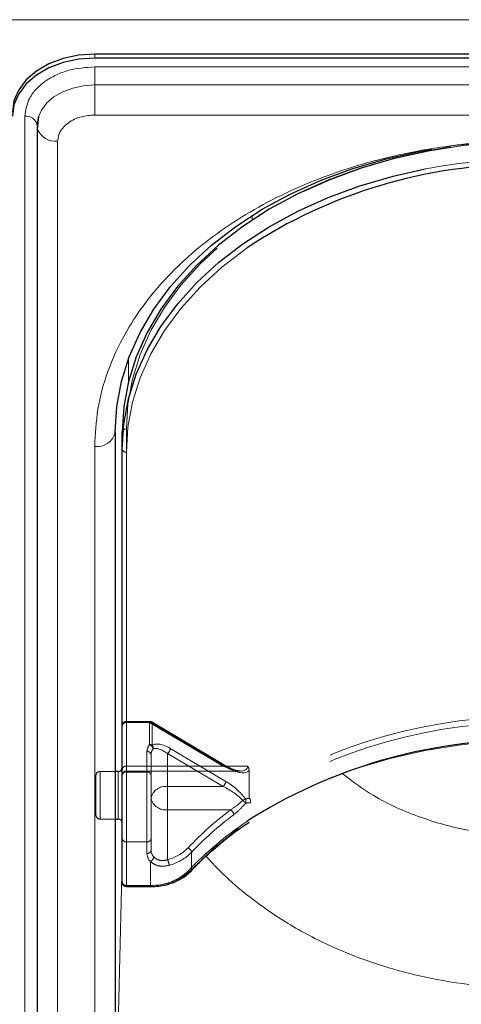
# Model space of a CAD drawing. Units: millimetres. Extents: x 0 to 210, y 0 to 297.
# Drawn here: x 73 to 76, y 133 to 139 of the extents above; entities that cross this region are included whole.
import ezdxf

# ---------------------------------------------------------------- set-up
doc = ezdxf.new("R2010")
doc.units = ezdxf.units.MM
doc.linetypes.add('HIDDEN', pattern=[1.905, 1.27, -0.635])

msp = doc.modelspace()

# ---------------------------------------------------------------- linework, layer by layer
at = {"color": 8, "linetype": 'Continuous', "lineweight": 18}
for p, q in [((48.33306, 139.3946), (90.03306, 139.3946)), ((73.75806, 139.1611), (73.75806, 139.18585)), ((73.75806, 139.10792), (80.85806, 139.10792)), ((73.75806, 139.10792), (73.75806, 138.99802)), ((73.75806, 138.81486), (73.75806, 138.99802)), ((80.85806, 138.99802), (73.75806, 138.99802)), ((73.33327, 130.14549), (73.33327, 138.80754)), ((80.85806, 138.81486), (73.75806, 138.81486)), ((73.53271, 138.65552), (73.53271, 129.99346)), ((74.71544, 138.17723), (74.71557, 138.20484)), ((73.96295, 137.19236), (73.96358, 137.33278)), ((73.88308, 136.89437), (73.88308, 134.82304)), ((73.75806, 131.84961), (73.75806, 136.79936)), ((73.95056, 136.76401), (73.95056, 134.13003)), ((73.90056, 134.78057), (73.90056, 134.82304)), ((73.90056, 134.53304), (73.90056, 134.78057)), ((73.88308, 134.53304), (73.88308, 132.55743)), ((73.88308, 132.55743), (73.92556, 134.2784)), ((73.95056, 134.13003), (74.09621, 134.13003)), ((73.95056, 134.13003), (73.95056, 134.12271)), ((74.09621, 134.12271), (74.09621, 134.13003))]:
    msp.add_line(p, q, dxfattribs=at)
at = {"color": 7, "linetype": 'Continuous', "lineweight": 25}
for p, q in [((80.85806, 139.18585), (73.75806, 139.18585)), ((80.85806, 139.1611), (73.75806, 139.1611)), ((73.41709, 138.80639), (73.40934, 138.72968)), ((73.40771, 138.7439), (73.40771, 130.08185)), ((73.40806, 138.75053), (73.40827, 138.75451)), ((73.88306, 136.88775), (73.88306, 131.938)), ((73.92556, 136.78168), (73.92556, 136.88775)), ((73.92556, 134.14771), (73.92556, 136.78168)), ((73.90056, 134.82304), (73.88306, 134.82304)), ((73.88306, 134.53304), (73.90056, 134.53304)), ((73.95056, 134.12271), (74.09621, 134.12271))]:
    msp.add_line(p, q, dxfattribs=at)
at = {"color": 7, "linetype": 'HIDDEN', "lineweight": 18}
for p, q in [((73.92556, 136.88775), (73.92556, 134.83714)), ((73.95056, 134.85482), (73.95056, 136.90543)), ((73.92556, 134.83714), (73.92556, 135.1023)), ((73.92556, 135.1023), (73.92556, 134.80178)), ((74.09146, 135.1273), (73.95056, 135.1273)), ((73.95056, 135.11998), (73.95056, 135.1273)), ((73.95056, 135.11998), (73.95056, 134.85482)), ((74.09146, 135.11998), (73.95056, 135.11998)), ((73.95056, 134.81946), (73.95056, 135.11998)), ((74.09146, 135.11998), (74.09146, 135.1273)), ((74.53837, 134.85482), (74.09146, 135.11998)), ((74.09146, 135.11998), (74.09146, 134.98635)), ((74.55112, 134.85864), (74.10422, 135.1238)), ((74.10753, 135.11585), (74.55444, 134.85068)), ((74.10753, 134.98221), (74.10753, 135.11585)), ((74.07556, 134.94321), (74.07556, 134.81946)), ((74.10056, 134.92553), (74.10056, 134.66036)), ((74.10056, 134.80178), (74.10056, 134.92553)), ((74.20056, 134.73107), (74.20056, 134.93151)), ((74.20056, 134.93151), (74.53837, 134.73107)), ((74.55444, 134.76229), (74.21663, 134.96273)), ((73.92556, 134.84674), (73.92556, 134.50819)), ((73.95056, 134.85482), (73.95056, 134.82553)), ((73.95056, 134.85482), (74.53837, 134.85482)), ((74.68734, 134.85482), (73.95056, 134.85482)), ((73.76556, 134.79804), (73.76556, 134.55804)), ((73.88306, 134.82304), (73.79056, 134.82304)), ((73.79056, 134.5332), (73.79056, 134.82165)), ((73.90056, 134.82304), (73.90056, 134.53304)), ((73.92556, 134.83714), (73.92556, 134.80053)), ((73.92556, 134.80178), (73.92556, 134.41288)), ((73.95056, 134.82553), (74.6437, 134.82553)), ((73.95056, 134.3952), (73.95056, 134.81946)), ((74.07556, 134.81946), (73.95056, 134.81946)), ((74.07556, 134.81946), (74.07556, 134.3952)), ((74.10056, 134.41288), (74.10056, 134.80178)), ((74.69644, 134.8281), (74.69644, 134.66934)), ((74.20056, 134.58965), (74.20056, 134.73107)), ((74.53837, 134.73107), (74.20056, 134.73107)), ((74.10056, 134.66036), (74.10056, 134.34216)), ((74.20056, 134.286), (74.20056, 134.58965)), ((74.20056, 134.58965), (74.58415, 134.58965)), ((73.79056, 134.53304), (73.88306, 134.53304)), ((73.92556, 134.41288), (73.92556, 134.14771)), ((73.95056, 134.13003), (73.95056, 134.3952)), ((73.95056, 134.3952), (74.07556, 134.3952)), ((74.07556, 134.3952), (74.07556, 134.32449)), ((74.10056, 134.34216), (74.10056, 134.41288)), ((74.34606, 134.22473), (74.34606, 134.3308)), ((74.09621, 134.27582), (74.09621, 134.13003)), ((73.95056, 134.12271), (73.95056, 134.13003)), ((74.09621, 134.13003), (73.95056, 134.13003)), ((74.09621, 134.13003), (74.09621, 134.12271))]:
    msp.add_line(p, q, dxfattribs=at)
at = {"color": 7, "linetype": 'Continuous', "lineweight": 25, "flags": 128}
for points in [[(73.75806, 139.18585), (73.66051, 139.17905), (73.56672, 139.15893), (73.48027, 139.12626), (73.40451, 139.08229), (73.34232, 139.02872), (73.29612, 138.96759), (73.26767, 138.90127), (73.25806, 138.83229)], [(73.75806, 139.1611), (73.66051, 139.1543), (73.56672, 139.13418), (73.48027, 139.10151), (73.40451, 139.05754), (73.34232, 139.00397), (73.29612, 138.94284), (73.26767, 138.87652), (73.25806, 138.80754)], [(73.41637, 138.80415), (73.41478, 138.79882), (73.40806, 138.75053)], [(73.40771, 138.7439), (73.40877, 138.73239), (73.40932, 138.72975)], [(73.88306, 136.88775), (73.89257, 137.04182), (73.92104, 137.19472), (73.96824, 137.34528), (74.03383, 137.49236), (74.11729, 137.63484), (74.218, 137.77163), (74.33518, 137.9017), (74.46795, 138.02405), (74.61529, 138.13775), (74.77609, 138.24194), (74.94912, 138.33582), (75.13306, 138.41868), (75.32651, 138.48989), (75.52801, 138.54891), (75.73601, 138.59528), (75.80674, 138.6079)], [(75.8918, 138.61476), (75.77851, 138.59528), (75.57051, 138.54891), (75.36901, 138.48989), (75.17556, 138.41868), (74.99162, 138.33582), (74.81859, 138.24194), (74.65779, 138.13775), (74.51045, 138.02405), (74.37768, 137.9017), (74.2605, 137.77163), (74.15979, 137.63484), (74.07633, 137.49236), (74.01074, 137.34528), (73.96354, 137.19472), (73.93507, 137.04182), (73.92556, 136.88775)], [(73.92556, 136.78168), (73.93507, 136.93575), (73.96354, 137.08865), (74.01074, 137.23921), (74.07633, 137.3863), (74.15979, 137.52877), (74.2605, 137.66557), (74.37768, 137.79563), (74.51045, 137.91798), (74.65779, 138.03168), (74.81859, 138.13587), (74.99162, 138.22975), (75.17556, 138.31261), (75.36901, 138.38382), (75.57051, 138.44284), (75.76495, 138.48662)]]:
    msp.add_lwpolyline(points, dxfattribs=at)
at = {"color": 8, "linetype": 'Continuous', "lineweight": 18, "flags": 128}
for points in [[(73.75806, 138.99802), (73.68978, 138.99327), (73.62412, 138.97918), (73.56361, 138.95631), (73.51057, 138.92553), (73.46705, 138.88803), (73.4347, 138.84524), (73.41637, 138.80415)], [(74.68393, 138.00746), (74.67547, 138.00151), (74.5296, 137.88894), (74.39816, 137.76782), (74.28215, 137.63905), (74.18245, 137.50363), (74.09982, 137.36257), (74.03489, 137.21696), (73.98816, 137.06791), (73.95998, 136.91654), (73.95056, 136.76401)]]:
    msp.add_lwpolyline(points, dxfattribs=at)
at = {"color": 7, "linetype": 'HIDDEN', "lineweight": 18, "flags": 128}
for points in [[(73.95056, 136.90543), (73.95998, 137.05796), (73.98816, 137.20933), (74.03489, 137.35838), (74.09982, 137.50399), (74.18245, 137.64505), (74.28215, 137.78047), (74.39816, 137.90924), (74.5296, 138.03036), (74.67547, 138.14293), (74.83466, 138.24607), (75.00596, 138.33902), (75.18806, 138.42105), (75.37958, 138.49155), (75.57906, 138.54997), (75.78498, 138.59588), (75.99578, 138.62893), (76.20985, 138.64886), (76.42556, 138.65552)], [(74.10753, 135.11585), (74.10722, 135.11904), (74.10631, 135.12158), (74.10482, 135.12339), (74.10282, 135.12438), (74.10039, 135.12453), (74.09761, 135.12382), (74.0946, 135.12228), (74.09146, 135.11998)], [(76.42806, 135.01392), (76.20469, 135.00685), (75.9831, 134.98569), (75.76508, 134.95062), (75.55235, 134.90192), (75.34664, 134.83997), (75.14957, 134.76527), (74.96273, 134.67842), (74.78761, 134.58011), (74.62561, 134.47114), (74.47803, 134.35236), (74.34606, 134.22473)]]:
    msp.add_lwpolyline(points, dxfattribs=at)
at = {"color": 8, "linetype": 'Continuous', "lineweight": 18}
for centre, radius, start, end in [((73.34312, 138.74192), 0.06636, 10.939745, 98.531476), ((73.52199, 138.77736), 0.12232, 202.911047, 275.026568), ((76.42217, 135.08092), 3.46853, 89.944088, 100.92258), ((73.77368, 136.90985), 0.11158, 261.950533, 348.578246), ((73.94743, 136.7861), 0.02232, 191.421754, 278.049467), ((75.87325, 132.74619), 2.13522, 123.910518, 136.46797), ((74.10722, 134.4465), 0.31665, 268.007833, 313.510495), ((74.33396, 134.22975), 0.01557, 235.94741, 307.640567), ((73.94743, 134.15213), 0.02232, 191.421754, 278.049467)]:
    msp.add_arc(centre, radius, start, end, dxfattribs=at)
at = {"color": 7, "linetype": 'HIDDEN', "lineweight": 18}
for centre, radius, start, end in [((76.42399, 135.16097), 3.49455, 89.974203, 98.759677), ((73.94743, 136.88333), 0.02232, 81.950533, 168.578246), ((76.37633, 132.01176), 3.14401, 89.05728, 122.297572), ((73.95056, 135.1023), 0.025, 90, 180), ((73.94743, 135.09789), 0.02232, 81.950533, 168.578246), ((74.09146, 135.1023), 0.025, 59.317944, 90), ((74.09185, 135.0882), 0.03178, 60.435417, 90.699073), ((76.3804, 131.99664), 3.12371, 89.125828, 122.444881), ((74.14505, 134.9421), 0.0695, 140.450224, 179.084711), ((74.09185, 134.95457), 0.03178, 60.435417, 90.699073), ((74.08067, 134.9552), 0.03296, 8.449802, 70.899222), ((74.08631, 134.96488), 0.0274, 349.838905, 39.241358), ((74.07868, 134.92111), 0.02232, 11.421754, 98.049467), ((74.15615, 134.92464), 0.0556, 140.450224, 179.084711), ((74.17022, 134.96687), 0.0466, 310.63035, 354.897023), ((73.94743, 134.83272), 0.02232, 81.950533, 168.578246), ((74.54767, 134.84699), 0.01216, 73.469485, 139.892586), ((74.54609, 134.85187), 0.00843, 351.869745, 53.331219), ((73.79056, 134.79804), 0.025, 90, 180), ((73.95056, 134.80053), 0.025, 90, 180), ((73.94743, 134.79736), 0.02232, 81.950533, 168.578246), ((74.07868, 134.79736), 0.02232, 11.421754, 98.049467), ((74.18806, 134.64269), 0.08927, 81.950533, 168.578246), ((74.50802, 134.76644), 0.0466, 310.63035, 354.897023), ((74.18806, 134.67804), 0.08927, 191.421754, 278.049467), ((74.73401, 134.54165), 0.12972, 117.805887, 126.182334), ((74.56819, 134.53162), 0.14535, 42.729374, 52.124006), ((74.64659, 134.64177), 0.03062, 337.887292, 28.5111), ((73.79056, 134.55804), 0.025, 180, 270), ((75.82093, 132.94518), 2.05765, 126.946302, 136.626877), ((75.82695, 132.93171), 2.03728, 126.946302, 136.626877), ((74.56182, 134.55547), 0.04083, 6.221658, 56.842567), ((73.94743, 134.41729), 0.02232, 191.421754, 278.049467), ((74.07868, 134.41729), 0.02232, 261.950533, 348.578246), ((74.07868, 134.34658), 0.02232, 261.950533, 348.578246), ((74.14708, 134.32613), 0.07154, 181.311925, 224.681787), ((74.15778, 134.34348), 0.05723, 181.311925, 224.681787), ((74.1294, 134.55244), 0.27578, 284.953457, 315.244037), ((74.13241, 134.54263), 0.30085, 284.953457, 315.244037), ((74.31128, 134.32606), 0.0351, 7.762565, 66.568825), ((74.08241, 134.30798), 0.03499, 293.228903, 352.205113), ((74.13192, 134.24853), 0.0782, 2.518819, 28.629947), ((74.10822, 134.47527), 0.34544, 268.007833, 313.510495), ((74.33575, 134.22426), 0.01032, 318.41652, 2.627558), ((73.94743, 134.15213), 0.02232, 191.421754, 278.049467)]:
    msp.add_arc(centre, radius, start, end, dxfattribs=at)
at = {"color": 7, "linetype": 'Continuous', "lineweight": 25}
for centre, radius, start, end in [((76.36621, 135.46652), 3.04736, 89.6837, 123.507289), ((76.37257, 131.88162), 3.13205, 89.795025, 122.667373), ((73.90056, 134.84804), 0.025, 270, 0), ((73.90056, 134.50804), 0.025, 0, 90), ((73.95056, 134.14771), 0.025, 180, 270)]:
    msp.add_arc(centre, radius, start, end, dxfattribs=at)
at = {"color": 7, "linetype": 'HIDDEN', "lineweight": 18}
for centre, major_axis, ratio, start_param, end_param in [((74.21663, 134.87434), (0.11567, -0.10214), 0.4639963, 1.9596684, 3.0205662), ((74.20056, 134.8608), (-0.0924, 0.09557), 0.4001457, 5.1048035, 6.1657014), ((74.53837, 134.92553), (0.14564, -0.08399), 0.3726593, 4.9240722, 6.4948685), ((74.55444, 134.93907), (0.14202, -0.11095), 0.4054077, 5.0191212, 6.2827998), ((74.53837, 134.66036), (0.14564, -0.08399), 0.3726593, 0.8565101, 1.7824795), ((74.55444, 134.6739), (0.14202, -0.11095), 0.4054077, 0.9515591, 1.8775286), ((76.44413, 132.33293), (2.33648, -2.06325), 0.4639963, 2.722449, 2.7368058), ((76.42806, 132.31939), (2.31295, -2.057), 0.4612713, 2.7207418, 2.7372257)]:
    msp.add_ellipse(centre, major_axis=major_axis, ratio=ratio, start_param=start_param, end_param=end_param, dxfattribs=at)
at = {"color": 8, "linetype": 'Continuous', "lineweight": 18}
for points, knots in [([(73.33327, 138.80754), (73.33895, 138.84533), (73.34767, 138.90346), (73.40064, 138.97339), (73.45547, 139.02151), (73.52352, 139.06028), (73.62242, 139.09773), (73.70462, 139.1039), (73.75806, 139.10792)], [0, 0, 0, 0, 0.2394568, 0.3683607, 0.5, 0.6316393, 0.7605432, 1, 1, 1, 1]), ([(73.75806, 138.81486), (73.72971, 138.81274), (73.6861, 138.80946), (73.63364, 138.78959), (73.59753, 138.76903), (73.56845, 138.7435), (73.54035, 138.7064), (73.53572, 138.67556), (73.53271, 138.65552)], [0, 0, 0, 0, 0.2394568, 0.3683607, 0.5, 0.6316393, 0.7605432, 1, 1, 1, 1]), ([(73.75806, 136.79936), (73.76182, 136.87481), (73.76947, 137.02805), (73.83249, 137.25777), (73.92789, 137.46787), (74.04827, 137.65466), (74.18317, 137.81793), (74.34191, 137.9718), (74.52363, 138.11417), (74.72498, 138.24267), (74.94257, 138.35491), (75.17348, 138.45031), (75.43764, 138.53543), (75.73476, 138.60288), (76.05963, 138.64745), (76.27635, 138.65286), (76.38306, 138.65552)], [0, 0, 0, 0, 0.0776283, 0.157664, 0.2399513, 0.3042759, 0.3686069, 0.4343002, 0.5, 0.5656933, 0.6313931, 0.6957177, 0.7600486, 0.8423303, 0.9223688, 1, 1, 1, 1]), ([(76.38306, 134.4335), (76.27359, 134.43877), (76.05434, 134.44934), (75.73923, 134.5359), (75.4675, 134.65446), (75.32329, 134.76392), (75.26106, 134.81114)], [0, 0, 0, 0, 0.2648659, 0.5304696, 0.7974258, 1, 1, 1, 1]), ([(76.38306, 133.50735), (76.27854, 133.51053), (76.06854, 133.51693), (75.75748, 133.56866), (75.45874, 133.65009), (75.17529, 133.76304), (74.90944, 133.90546), (74.69106, 134.06131), (74.53372, 134.19797), (74.46249, 134.27727), (74.43563, 134.30717)], [0, 0, 0, 0, 0.1381304, 0.2775267, 0.4182338, 0.5542851, 0.6946241, 0.8392798, 0.9393935, 1, 1, 1, 1])]:
    msp.add_open_spline(points, degree=3, knots=knots, dxfattribs=at)
at = {"color": 7, "linetype": 'HIDDEN', "lineweight": 18}
for points, knots in [([(76.42556, 138.66284), (76.39065, 138.66255), (76.28948, 138.66169), (76.12268, 138.65091), (75.97991, 138.63679), (75.9047, 138.6234), (75.89376, 138.62145)], [0, 0, 0, 0, 0.1953285, 0.5660793, 0.9369112, 1, 1, 1, 1]), ([(74.64125, 134.82643), (74.63797, 134.82634), (74.62637, 134.82601), (74.59427, 134.83555), (74.56646, 134.85043), (74.55112, 134.85864)], [0, 0, 0, 0, 0.150577, 0.5315581, 1, 1, 1, 1]), ([(74.69644, 134.8281), (74.69557, 134.83464), (74.69436, 134.84379), (74.68911, 134.8523), (74.6874, 134.85472), (74.68734, 134.85482)], [0, 0, 0, 0, 0.7061267, 0.9885586, 1, 1, 1, 1]), ([(74.69644, 134.66934), (74.69652, 134.66788), (74.69668, 134.66519), (74.69796, 134.66144), (74.69916, 134.65941), (74.69952, 134.65879)], [0, 0, 0, 0, 0.4501732, 0.832093, 1, 1, 1, 1]), ([(74.65742, 134.64635), (74.65097, 134.6403), (74.6274, 134.61823), (74.60234, 134.60167), (74.58415, 134.58965)], [0, 0, 0, 0, 0.2741502, 1, 1, 1, 1]), ([(74.60241, 134.5599), (74.62049, 134.57487), (74.64548, 134.59557), (74.66857, 134.62274), (74.67496, 134.63025)], [0, 0, 0, 0, 0.7235213, 1, 1, 1, 1]), ([(74.70457, 134.63276), (74.70459, 134.63284), (74.70477, 134.63358), (74.70536, 134.63678), (74.70541, 134.64287), (74.70357, 134.65132), (74.70087, 134.6563), (74.69952, 134.65879)], [0, 0, 0, 0, 0.0108928, 0.0952621, 0.4022526, 0.7009621, 1, 1, 1, 1]), ([(74.09621, 134.27582), (74.09732, 134.27476), (74.1066, 134.26594), (74.12933, 134.25232), (74.16864, 134.24371), (74.19619, 134.2492), (74.21005, 134.25196)], [0, 0, 0, 0, 0.041691, 0.3486368, 0.6722483, 1, 1, 1, 1]), ([(74.20056, 134.286), (74.19042, 134.28337), (74.17031, 134.27815), (74.14108, 134.28461), (74.12461, 134.29543), (74.1179, 134.30239), (74.11708, 134.30323)], [0, 0, 0, 0, 0.3263621, 0.6471429, 0.9572429, 1, 1, 1, 1])]:
    msp.add_open_spline(points, degree=3, knots=knots, dxfattribs=at)
at = {"color": 7, "linetype": 'Continuous', "lineweight": 25}
for points, knots in [([(74.34345, 134.2174), (74.36292, 134.23758), (74.41955, 134.2963), (74.52388, 134.38821), (74.62303, 134.46692), (74.68431, 134.50626), (74.69665, 134.51418)], [0, 0, 0, 0, 0.18871061, 0.54894826, 0.90916651, 1, 1, 1, 1]), ([(74.09621, 134.12271), (74.10842, 134.12304), (74.14362, 134.12398), (74.20086, 134.13437), (74.2631, 134.15724), (74.31105, 134.18609), (74.33433, 134.20858), (74.34345, 134.2174)], [0, 0, 0, 0, 0.1266312, 0.3652868, 0.6048543, 0.8451273, 1, 1, 1, 1])]:
    msp.add_open_spline(points, degree=3, knots=knots, dxfattribs=at)

doc.saveas('drawing.dxf')
